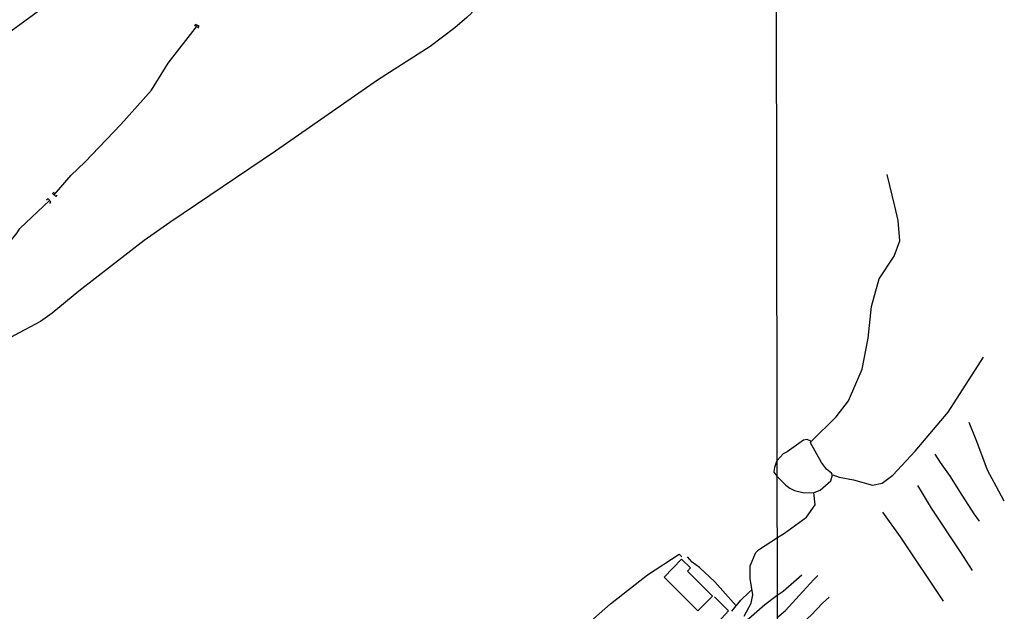
# Model space of a CAD drawing. Units: millimetres. Extents: x 183148 to 185559, y 1654883 to 1657657.
# Drawn here: x 184872 to 185136, y 1657157 to 1657316 of the extents above; entities that cross this region are included whole.
import ezdxf

# ---------------------------------------------------------------- set-up
doc = ezdxf.new("R2010")
doc.units = ezdxf.units.MM
for name, color, linetype in [('V-EDIFICACAO', 7, 'Continuous'), ('V-LAGOA', 5, 'Continuous'), ('V-LOTE', 1, 'Continuous'), ('V-PONTE_VIADUTO_PASSARELA', 2, 'Continuous'), ('V-TALVEGUE', 7, 'Continuous'), ('V-VALETA', 6, 'Continuous'), ('X-LIMITE_1000', 7, 'Continuous')]:
    doc.layers.add(name, color=color, linetype=linetype)

msp = doc.modelspace()

# ---------------------------------------------------------------- linework, layer by layer
at = {"layer": 'V-EDIFICACAO'}
msp.add_lwpolyline([(185049.05, 1657171.34), (185044.38, 1657166.54), (185053.42, 1657157.45), (185057.32, 1657161.37), (185050.62, 1657168.12), (185051.46, 1657169.04), (185049.05, 1657171.34)], close=True, dxfattribs=at)
at = {"layer": 'V-LAGOA'}
msp.add_lwpolyline([(185074.65, 1657193.52), (185076.94, 1657191.17), (185078.03, 1657190.36), (185079.29, 1657189.77), (185081.89, 1657189.16), (185084.54, 1657189.26), (185086.2, 1657189.87), (185089.01, 1657192.37), (185089.53, 1657193.96), (185089.21, 1657194.44), (185087.9, 1657195.46), (185086.58, 1657197.25), (185083.61, 1657202.52), (185083.77, 1657202.83), (185083.68, 1657203.03), (185082.67, 1657203.44), (185081.69, 1657203.29), (185077.37, 1657200.12), (185076.25, 1657199.59), (185074.68, 1657197.78), (185074.47, 1657197.57), (185073.91, 1657195.88), (185073.73, 1657194.89), (185073.79, 1657194.64), (185074.54, 1657193.61)], close=True, dxfattribs=at)
at = {"layer": 'V-LOTE'}
for points in [[(184660.98, 1657161.55), (184679.43, 1657174.55), (184688.16, 1657181.08), (184697.74, 1657188.73), (184701.48, 1657191.28), (184725.9, 1657209.67), (184736.39, 1657217.34), (184750.37, 1657227.27), (184827.42, 1657283.23), (184836.91, 1657289.83), (184849.53, 1657299.05), (184858.93, 1657305.59), (184877.67, 1657319.17), (184877.41, 1657323.23), (184876.51, 1657331.13), (184866.79, 1657333.5), (184860.7, 1657335.44), (184857.52, 1657327.28), (184846.18, 1657296.6)], [(185057.86, 1657161.23), (185061.58, 1657157.45), (185059.77, 1657155.4), (185055.56, 1657151.24), (185047.06, 1657144.26), (185045.67, 1657143.37), (185042.93, 1657142.09), (185039.01, 1657140.66), (185034.97, 1657139.56), (185025.38, 1657155.32), (185030.02, 1657159.37), (185039.93, 1657167.14), (185048.39, 1657172.64), (185049.08, 1657171.93)]]:
    msp.add_lwpolyline(points, dxfattribs=at)
at = {"layer": 'V-PONTE_VIADUTO_PASSARELA'}
for points in [[(184919.33, 1657313.76), (184919.69, 1657314.29), (184918.78, 1657314.81), (184918.44, 1657314.29)], [(184881.6, 1657268.97), (184881.28, 1657268.6), (184880.42, 1657269.41), (184880.82, 1657269.76)], [(184879.65, 1657266.78), (184880, 1657267.17), (184879.28, 1657267.96), (184879.21, 1657268.03), (184878.78, 1657267.65)]]:
    msp.add_lwpolyline(points, dxfattribs=at)
at = {"layer": 'V-TALVEGUE'}
msp.add_lwpolyline([(185083.73, 1657202.92), (185090.47, 1657209.53), (185093.74, 1657213.85), (185097.4, 1657222.27), (185099.04, 1657230.62), (185099.92, 1657239.11), (185101.98, 1657246.56), (185105.99, 1657252.62), (185107.52, 1657256.73), (185107.07, 1657262.23), (185106.17, 1657266.06), (185104.12, 1657274.55)], dxfattribs=at)
at = {"layer": 'V-VALETA'}
for points in [[(184978.86, 1657351.54), (184981.06, 1657346.28), (184983.8, 1657338.73), (184984.72, 1657336.7), (184986.17, 1657334.67), (184990.32, 1657329.7), (184993.98, 1657323.53), (184993.96, 1657321.58), (184993.66, 1657319.89), (184992.69, 1657317.84), (184991.51, 1657316.63), (184988.25, 1657313.86), (184981.64, 1657308.82), (184967.54, 1657299.79), (184940.2, 1657280.78), (184911.82, 1657261.63), (184904.98, 1657256.82), (184887.46, 1657243.21), (184880.34, 1657237.3), (184877.23, 1657235.08), (184870.09, 1657231.31), (184867.15, 1657229.35), (184863.91, 1657226.7), (184858.72, 1657220.6)], [(184898.74, 1657287.95), (184906.93, 1657297.11), (184911.37, 1657304.38), (184919.24, 1657314.54)], [(184880.82, 1657269.03), (184885.45, 1657274.34), (184889.03, 1657277.8), (184898.74, 1657287.95)], [(184802.84, 1657220.65), (184810.49, 1657226.61), (184814.15, 1657229.15), (184818.08, 1657231.51), (184819.78, 1657232.34), (184828.56, 1657235.43), (184832.1, 1657236.17), (184839.07, 1657238.04), (184850.11, 1657241.79), (184853.8, 1657242.69), (184859.82, 1657244.52), (184863.2, 1657248.75), (184868.23, 1657255.6), (184870.89, 1657258.89), (184871.65, 1657260.08), (184879.62, 1657267.58)], [(185089.55, 1657193.95), (185091.29, 1657193.37), (185095.1, 1657192.64), (185100.17, 1657191.15), (185102.76, 1657191.7), (185105.62, 1657193.85), (185111.63, 1657200.28), (185120.45, 1657210.81), (185129.92, 1657225.54)], [(185135.54, 1657186.88), (185134.03, 1657189.55), (185131, 1657195.2), (185129.5, 1657199.34), (185128, 1657203.38), (185126.14, 1657208.03)], [(185128.88, 1657181.5), (185127.49, 1657183.5), (185123.59, 1657189.48), (185121.08, 1657193.52), (185118.45, 1657197.3), (185116.97, 1657199.54)], [(185126.98, 1657168.3), (185123.78, 1657173.31), (185116.06, 1657185.05), (185113.37, 1657189.49), (185112.4, 1657191.08)], [(185074.71, 1657177.17), (185076.62, 1657178.28), (185082.53, 1657182.57), (185084.86, 1657185.87), (185084.52, 1657189.26)], [(185119.28, 1657160.08), (185107.7, 1657177.35), (185102.96, 1657183.95)], [(185065.8, 1657156.04), (185067.67, 1657159.49), (185068.15, 1657161.75), (185067.43, 1657166.12), (185067.42, 1657169.51), (185068.93, 1657173.14), (185069.67, 1657173.83), (185074.71, 1657177.17)], [(185063.66, 1657158.8), (185057.95, 1657165.21), (185053.87, 1657169.06), (185051.85, 1657170.5), (185050.6, 1657171.92)], [(185074.65, 1657161.64), (185076.22, 1657162.71), (185081.23, 1657167.14)], [(185074.67, 1657155.69), (185076.91, 1657157.58), (185081.49, 1657162.68), (185084.51, 1657165.89), (185085.54, 1657166.97)], [(185062.13, 1657155.12), (185062.66, 1657154.62), (185064.02, 1657154.49), (185065.73, 1657154.59), (185067.1, 1657155.39), (185071.32, 1657159.14), (185074.65, 1657161.64)], [(185062.47, 1657157.39), (185064.93, 1657160.3), (185067.18, 1657162.48), (185067.92, 1657163.16)], [(185074.75, 1657148.23), (185075.55, 1657148.7), (185080.82, 1657153.66), (185083.86, 1657156.42), (185086.84, 1657159.49), (185088.62, 1657161.16)]]:
    msp.add_lwpolyline(points, dxfattribs=at)
at = {"layer": 'X-LIMITE_1000'}
msp.add_line((185077.83, 1654885.33), (185074.06, 1657656.79), dxfattribs=at)

doc.saveas('drawing.dxf')
